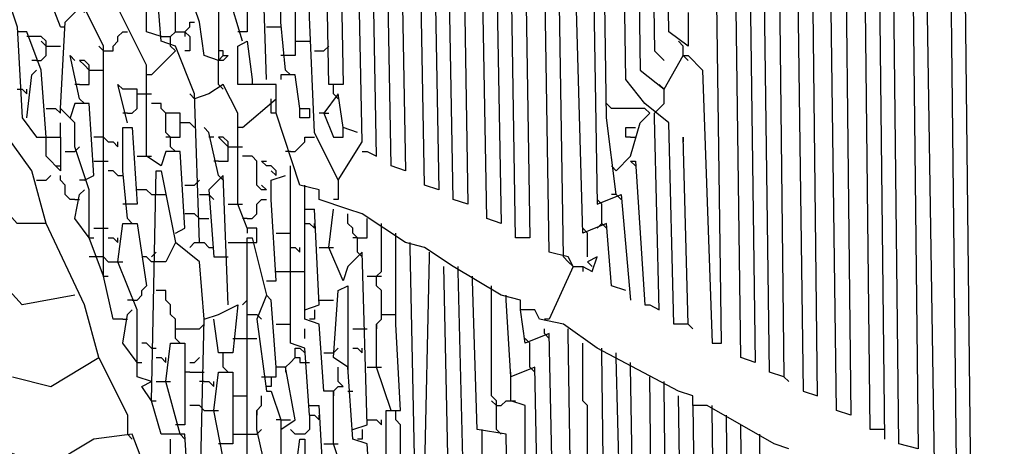
# Model space of a CAD drawing. Extents: x 0.16 to 7.56, y 0.46 to 9.88.
# Drawn here: x 2.72 to 3.34, y 6.11 to 6.38 of the extents above; entities that cross this region are included whole.
import ezdxf

# ---------------------------------------------------------------- set-up
doc = ezdxf.new("R2010")
doc.units = 0
doc.header["$MEASUREMENT"] = 0
doc.layers.add('PFV', color=7, linetype='Continuous')

msp = doc.modelspace()

# ---------------------------------------------------------------- linework, layer by layer
at = {"layer": 'PFV', "color": 0}
for points in [[(2.921212, 6.275758, 0), (2.906061, 6.306061, 0), (2.90303, 6.378788, 0), (2.878788, 7.639394, 0), (2.887879, 7.639394, 0), (2.884848, 7.645455, 0)], [(2.9, 7.630303, 0), (2.924242, 6.336364, 0), (2.915152, 6.336364, 0), (2.890909, 7.639394, 0)], [(2.921212, 6.275758, 0), (2.936364, 6.3, 0), (2.909091, 7.630303, 0)], [(2.936364, 6.293939, 0), (2.939394, 6.293939, 0), (2.945455, 6.290909, 0), (2.921212, 7.621212, 0), (2.930303, 7.621212, 0)], [(2.939394, 7.612121, 0), (2.963636, 6.281818, 0), (2.954545, 6.284848, 0), (2.930303, 7.621212, 0)], [(2.966667, 7.60303, 0), (2.960606, 7.60303, 0), (2.984848, 6.269697, 0), (2.975758, 6.272727, 0), (2.951515, 7.612121, 0)], [(2.981818, 7.593939, 0), (3.00303, 6.260606, 0), (2.993939, 6.263636, 0), (2.969697, 7.60303, 0)], [(3.012121, 7.584848, 0), (3, 7.584848, 0), (3.024242, 6.248485, 0), (3.015152, 6.251515, 0), (2.990909, 7.593939, 0)], [(3.021212, 7.575758, 0), (3.042424, 6.239394, 0), (3.033333, 6.239394, 0), (3.012121, 7.584848, 0)], [(3.069697, 6.221212, 0), (3.066667, 6.227273, 0), (3.054545, 6.230303, 0), (3.033333, 7.575758, 0)], [(3.063636, 6.227273, 0), (3.042424, 7.566667, 0), (3.048485, 7.566667, 0), (3.048485, 7.572727, 0)], [(3.266667, 6.118182, 0), (3.257576, 6.118182, 0), (3.242424, 7.487879, 0), (3.212121, 7.493939, 0), (3.212121, 7.5, 0), (3.187879, 7.50303, 0), (3.20303, 6.151515, 0), (3.193939, 6.154545, 0), (3.175758, 7.509091, 0), (3.169697, 7.521212, 0), (3.148485, 7.527273, 0), (3.130303, 7.539394, 0), (3.109091, 7.545455, 0), (3.087879, 7.554545, 0), (3.063636, 7.557576, 0), (3.084848, 6.260606, 0), (3.1, 6.266667, 0), (3.106061, 6.2, 0)], [(3.09697, 6.266667, 0), (3.090909, 6.315152, 0), (3.072727, 7.557576, 0)], [(3.142424, 6.184848, 0), (3.133333, 6.184848, 0), (3.130303, 6.312121, 0), (3.115152, 6.324242, 0), (3.10303, 6.339394, 0), (3.084848, 7.548485, 0)], [(3.10303, 7.539394, 0), (3.121212, 6.357576, 0), (3.127273, 6.351515, 0)], [(3.142424, 6.381818, 0), (3.142424, 6.360606, 0), (3.130303, 6.369697, 0), (3.112121, 7.539394, 0)], [(3.157576, 6.390909, 0), (3.157576, 6.772727, 0), (3.145455, 7.521212, 0), (3.151515, 7.521212, 0), (3.166667, 7.515152, 0), (3.184848, 6.160606, 0), (3.175758, 6.163636, 0), (3.157576, 7.518182, 0)], [(3.19697, 7.5, 0), (3.215152, 6.142424, 0), (3.224242, 6.139394, 0), (3.209091, 7.493939, 0)], [(3.236364, 7.481818, 0), (3.230303, 7.481818, 0), (3.245455, 6.127273, 0), (3.236364, 6.130303, 0), (3.218182, 7.490909, 0)], [(3.342424, 4.972727, 0), (3.339394, 5.060606, 0), (3.339394, 5.072727, 0), (3.333333, 5.072727, 0), (3.327273, 5.090909, 0), (3.327273, 5.509091, 0), (3.321212, 6.084848, 0), (3.306061, 7.460606, 0), (3.278788, 7.466667, 0), (3.275758, 7.472727, 0), (3.251515, 7.472727, 0), (3.266667, 6.112121, 0)], [(3.278788, 7.466667, 0), (3.272727, 7.463636, 0), (3.287879, 6.106061, 0), (3.275758, 6.109091, 0), (3.260606, 7.472727, 0)], [(3.312121, 5.169697, 0), (3.306061, 5.2, 0), (3.306061, 5.59697, 0), (3.290909, 6.569697, 0), (3.281818, 7.463636, 0)], [(3.312121, 5.175758, 0), (3.318182, 5.175758, 0), (3.309091, 6.084848, 0), (3.318182, 6.084848, 0), (3.312121, 6.09697, 0), (3.29697, 7.463636, 0)], [(3.09697, 7.424242, 0), (3.112121, 6.345455, 0), (3.127273, 6.333333, 0), (3.139394, 6.354545, 0), (3.142424, 6.354545, 0), (3.151515, 6.345455, 0), (3.157576, 6.172727, 0), (3.163636, 6.172727, 0), (3.160606, 6.387879, 0)], [(3.10303, 6.206061, 0), (3.093939, 6.209091, 0), (3.090909, 6.248485, 0), (3.075758, 6.242424, 0), (3.066667, 6.569697, 0)], [(2.833333, 6.236364, 0), (2.830303, 6.330303, 0), (2.818182, 6.360606, 0), (2.809091, 6.363636, 0), (2.806061, 6.40303, 0), (2.806061, 6.445455, 0), (2.793939, 6.478788, 0), (2.79697, 6.512121, 0), (2.8, 6.515152, 0)], [(2.769697, 6.163636, 0), (2.760606, 6.19697, 0), (2.736364, 6.248485, 0), (2.727273, 6.281818, 0), (2.687879, 6.336364, 0), (2.648485, 6.39697, 0), (2.639394, 6.418182, 0), (2.630303, 6.442424, 0), (2.709091, 6.448485, 0), (2.709091, 6.439394, 0), (2.70303, 6.433333, 0), (2.709091, 6.4, 0), (2.718182, 6.372727, 0), (2.721212, 6.315152, 0), (2.730303, 6.30303, 0), (2.745455, 6.30303, 0), (2.745455, 6.281818, 0), (2.736364, 6.290909, 0), (2.736364, 6.30303, 0)], [(2.745455, 6.372727, 0), (2.730303, 6.412121, 0), (2.730303, 6.445455, 0), (2.739394, 6.445455, 0), (2.745455, 6.442424, 0), (2.760606, 6.442424, 0)], [(2.784848, 6.187879, 0), (2.778788, 6.187879, 0), (2.772727, 6.215152, 0), (2.772727, 6.360606, 0), (2.760606, 6.384848, 0), (2.763636, 6.445455, 0), (2.769697, 6.445455, 0), (2.784848, 6.442424, 0), (2.79697, 6.442424, 0), (2.793939, 6.418182, 0), (2.787879, 6.418182, 0), (2.784848, 6.442424, 0)], [(2.754545, 6.20303, 0), (2.721212, 6.19697, 0), (2.690909, 6.230303, 0), (2.654545, 6.287879, 0), (2.618182, 6.309091, 0), (2.587879, 6.29697, 0), (2.575758, 6.287879, 0), (2.554545, 6.290909, 0), (2.524242, 6.330303, 0), (2.493939, 6.375758, 0), (2.463636, 6.39697, 0), (2.433333, 6.390909, 0), (2.412121, 6.375758, 0), (2.390909, 6.384848, 0), (2.357576, 6.433333, 0), (2.357576, 6.442424, 0), (2.630303, 6.442424, 0)], [(2.736364, 6.248485, 0), (2.718182, 6.248485, 0), (2.690909, 6.278788, 0), (2.648485, 6.342424, 0), (2.624242, 6.357576, 0), (2.6, 6.354545, 0), (2.569697, 6.336364, 0), (2.548485, 6.345455, 0), (2.509091, 6.40303, 0), (2.484848, 6.433333, 0), (2.484848, 6.442424, 0)], [(2.845455, 6.351515, 0), (2.836364, 6.354545, 0), (2.833333, 6.375758, 0), (2.824242, 6.40303, 0), (2.827273, 6.436364, 0), (2.833333, 6.439394, 0), (2.839394, 6.39697, 0), (2.845455, 6.39697, 0), (2.845455, 6.351515, 0)], [(2.875758, 6.339394, 0), (2.872727, 6.436364, 0)], [(2.818182, 6.242424, 0), (2.824242, 6.245455, 0), (2.821212, 6.293939, 0), (2.812121, 6.293939, 0), (2.809091, 6.284848, 0), (2.8, 6.290909, 0), (2.8, 6.348485, 0), (2.781818, 6.384848, 0), (2.775758, 6.409091, 0), (2.775758, 6.418182, 0), (2.769697, 6.418182, 0), (2.763636, 6.430303, 0)], [(2.818182, 6.369697, 0), (2.818182, 6.430303, 0), (2.821212, 6.430303, 0), (2.824242, 6.427273, 0), (2.824242, 6.430303, 0)], [(2.860606, 6.363636, 0), (2.851515, 6.393939, 0), (2.854545, 6.418182, 0), (2.863636, 6.418182, 0), (2.863636, 6.369697, 0), (2.860606, 6.369697, 0)], [(2.887879, 6.345455, 0), (2.884848, 6.375758, 0), (2.884848, 6.40303, 0), (2.893939, 6.40303, 0), (2.893939, 6.354545, 0), (2.887879, 6.354545, 0)], [(2.809091, 6.366667, 0), (2.8, 6.369697, 0), (2.8, 6.393939, 0), (2.80303, 6.393939, 0)], [(2.772727, 6.215152, 0), (2.763636, 6.239394, 0), (2.763636, 6.269697, 0), (2.754545, 6.29697, 0), (2.754545, 6.312121, 0), (2.745455, 6.321212, 0), (2.748485, 6.375758, 0), (2.757576, 6.384848, 0), (2.760606, 6.381818, 0), (2.760606, 6.384848, 0)], [(2.745455, 6.372727, 0), (2.748485, 6.372727, 0)], [(2.824242, 6.369697, 0), (2.827273, 6.372727, 0), (2.827273, 6.375758, 0), (2.830303, 6.375758, 0)], [(2.875758, 6.372727, 0), (2.881818, 6.372727, 0)], [(2.881818, 6.372727, 0), (2.884848, 6.372727, 0)], [(2.736364, 6.30303, 0), (2.733333, 6.345455, 0), (2.724242, 6.369697, 0), (2.718182, 6.369697, 0)], [(2.730303, 6.351515, 0), (2.733333, 6.351515, 0), (2.736364, 6.354545, 0), (2.736364, 6.363636, 0), (2.733333, 6.366667, 0), (2.724242, 6.366667, 0)], [(2.772727, 6.357576, 0), (2.778788, 6.357576, 0), (2.778788, 6.360606, 0), (2.781818, 6.363636, 0), (2.781818, 6.366667, 0), (2.784848, 6.369697, 0), (2.787879, 6.369697, 0)], [(2.809091, 6.366667, 0), (2.815152, 6.366667, 0)], [(2.815152, 6.360606, 0), (2.815152, 6.366667, 0), (2.818182, 6.369697, 0), (2.824242, 6.369697, 0), (2.827273, 6.366667, 0), (2.827273, 6.357576, 0), (2.824242, 6.357576, 0)], [(2.824242, 6.369697, 0), (2.824242, 6.366667, 0)], [(2.860606, 6.369697, 0), (2.857576, 6.369697, 0)], [(2.736364, 6.360606, 0), (2.733333, 6.363636, 0)], [(2.736364, 6.360606, 0), (2.745455, 6.360606, 0)], [(2.772727, 6.357576, 0), (2.769697, 6.360606, 0)], [(2.80303, 6.342424, 0), (2.818182, 6.357576, 0), (2.815152, 6.360606, 0)], [(3.206061, 6.106061, 0), (3.19697, 6.109091, 0), (3.154545, 6.133333, 0), (3.145455, 6.133333, 0), (3.145455, 6.139394, 0), (3.136364, 6.142424, 0), (3.084848, 6.169697, 0), (3.063636, 6.184848, 0), (3.048485, 6.187879, 0), (3.045455, 6.193939, 0), (3.036364, 6.193939, 0), (3.036364, 6.2, 0), (3.024242, 6.20303, 0), (2.993939, 6.221212, 0), (2.975758, 6.233333, 0), (2.963636, 6.236364, 0), (2.936364, 6.254545, 0), (2.927273, 6.257576, 0), (2.909091, 6.263636, 0), (2.909091, 6.269697, 0), (2.89697, 6.272727, 0), (2.881818, 6.318182, 0), (2.881818, 6.336364, 0), (2.857576, 6.336364, 0), (2.857576, 6.360606, 0), (2.863636, 6.363636, 0), (2.866667, 6.339394, 0)], [(2.893939, 6.363636, 0), (2.90303, 6.363636, 0)], [(2.912121, 6.357576, 0), (2.915152, 6.360606, 0)], [(3.139394, 6.360606, 0), (3.136364, 6.363636, 0)], [(3.139394, 6.354545, 0), (3.139394, 6.360606, 0)], [(2.757576, 6.327273, 0), (2.751515, 6.354545, 0), (2.754545, 6.351515, 0)], [(2.848485, 6.354545, 0), (2.848485, 6.357576, 0), (2.845455, 6.357576, 0)], [(2.845455, 6.336364, 0), (2.845455, 6.351515, 0), (2.848485, 6.354545, 0), (2.851515, 6.354545, 0), (2.848485, 6.351515, 0), (2.845455, 6.351515, 0)], [(2.887879, 6.354545, 0), (2.884848, 6.354545, 0)], [(2.906061, 6.357576, 0), (2.912121, 6.357576, 0)], [(3.139394, 6.354545, 0), (3.142424, 6.351515, 0)], [(2.730303, 6.351515, 0), (2.727273, 6.351515, 0)], [(2.757576, 6.336364, 0), (2.763636, 6.336364, 0), (2.763636, 6.348485, 0), (2.760606, 6.351515, 0), (2.757576, 6.351515, 0), (2.760606, 6.348485, 0), (2.763636, 6.345455, 0)], [(2.724242, 6.315152, 0), (2.727273, 6.342424, 0), (2.730303, 6.345455, 0)], [(2.763636, 6.345455, 0), (2.772727, 6.345455, 0)], [(2.80303, 6.342424, 0), (2.8, 6.342424, 0)], [(2.866667, 6.339394, 0), (2.866667, 6.336364, 0)], [(2.89697, 6.321212, 0), (2.893939, 6.342424, 0), (2.884848, 6.342424, 0), (2.884848, 6.339394, 0)], [(2.887879, 6.345455, 0), (2.890909, 6.342424, 0)], [(2.718182, 6.333333, 0), (2.721212, 6.333333, 0), (2.724242, 6.330303, 0), (2.724242, 6.333333, 0)], [(2.757576, 6.336364, 0), (2.754545, 6.336364, 0)], [(2.787879, 6.312121, 0), (2.781818, 6.336364, 0), (2.784848, 6.333333, 0)], [(2.787879, 6.318182, 0), (2.790909, 6.318182, 0), (2.793939, 6.321212, 0), (2.793939, 6.333333, 0), (2.784848, 6.333333, 0)], [(2.869697, 6.236364, 0), (2.869697, 6.245455, 0), (2.863636, 6.245455, 0), (2.857576, 6.260606, 0), (2.857576, 6.318182, 0), (2.848485, 6.336364, 0), (2.839394, 6.330303, 0), (2.830303, 6.327273, 0)], [(2.845455, 6.336364, 0), (2.848485, 6.333333, 0)], [(2.860606, 6.309091, 0), (2.881818, 6.327273, 0), (2.881818, 6.333333, 0)], [(2.918182, 6.330303, 0), (2.918182, 6.336364, 0)], [(3.121212, 6.315152, 0), (3.121212, 6.318182, 0), (3.124242, 6.321212, 0), (3.127273, 6.324242, 0), (3.127273, 6.333333, 0)], [(3.127273, 6.333333, 0), (3.124242, 6.336364, 0)], [(2.757576, 6.327273, 0), (2.760606, 6.324242, 0)], [(2.793939, 6.330303, 0), (2.80303, 6.330303, 0)], [(2.830303, 6.327273, 0), (2.827273, 6.330303, 0)], [(2.878788, 6.324242, 0), (2.878788, 6.327273, 0)], [(2.933333, 6.306061, 0), (2.924242, 6.309091, 0), (2.921212, 6.330303, 0), (2.912121, 6.318182, 0), (2.918182, 6.30303, 0), (2.924242, 6.30303, 0), (2.924242, 6.309091, 0)], [(2.918182, 6.330303, 0), (2.921212, 6.327273, 0)], [(2.736364, 6.321212, 0), (2.742424, 6.321212, 0), (2.745455, 6.318182, 0), (2.745455, 6.321212, 0)], [(2.760606, 6.275758, 0), (2.766667, 6.278788, 0), (2.763636, 6.324242, 0), (2.754545, 6.324242, 0), (2.751515, 6.315152, 0)], [(2.815152, 6.29697, 0), (2.815152, 6.30303, 0), (2.812121, 6.306061, 0), (2.812121, 6.318182, 0), (2.809091, 6.321212, 0), (2.809091, 6.324242, 0), (2.80303, 6.324242, 0)], [(2.881818, 6.318182, 0), (2.878788, 6.318182, 0), (2.878788, 6.324242, 0)], [(2.89697, 6.321212, 0), (2.90303, 6.321212, 0), (2.90303, 6.315152, 0), (2.89697, 6.315152, 0), (2.89697, 6.321212, 0)], [(3.093939, 6.321212, 0), (3.090909, 6.324242, 0)], [(3.118182, 6.318182, 0), (3.115152, 6.321212, 0), (3.093939, 6.321212, 0)], [(2.787879, 6.318182, 0), (2.784848, 6.318182, 0)], [(2.815152, 6.30303, 0), (2.821212, 6.30303, 0), (2.821212, 6.318182, 0), (2.812121, 6.318182, 0)], [(2.912121, 6.318182, 0), (2.909091, 6.318182, 0)], [(2.912121, 6.318182, 0), (2.915152, 6.318182, 0)], [(3.09697, 6.281818, 0), (3.106061, 6.290909, 0), (3.112121, 6.312121, 0), (3.118182, 6.318182, 0)], [(3.106061, 6.287879, 0), (3.109091, 6.287879, 0), (3.115152, 6.19697, 0), (3.118182, 6.19697, 0), (3.124242, 6.193939, 0), (3.121212, 6.315152, 0)], [(2.745455, 6.30303, 0), (2.745455, 6.312121, 0)], [(2.787879, 6.251515, 0), (2.784848, 6.281818, 0), (2.784848, 6.309091, 0), (2.790909, 6.309091, 0), (2.793939, 6.260606, 0), (2.787879, 6.260606, 0)], [(2.830303, 6.309091, 0), (2.827273, 6.312121, 0), (2.821212, 6.312121, 0)], [(2.845455, 6.278788, 0), (2.839394, 6.306061, 0), (2.836364, 6.309091, 0)], [(2.860606, 6.309091, 0), (2.857576, 6.309091, 0)], [(3.106061, 6.30303, 0), (3.10303, 6.30303, 0), (3.10303, 6.309091, 0), (3.109091, 6.309091, 0)], [(2.745455, 6.30303, 0), (2.745455, 6.3, 0)], [(2.775758, 6.3, 0), (2.772727, 6.30303, 0), (2.766667, 6.30303, 0)], [(2.815152, 6.30303, 0), (2.812121, 6.30303, 0)], [(2.842424, 6.30303, 0), (2.839394, 6.30303, 0)], [(2.845455, 6.287879, 0), (2.851515, 6.287879, 0), (2.851515, 6.3, 0), (2.848485, 6.30303, 0), (2.845455, 6.30303, 0), (2.848485, 6.3, 0), (2.851515, 6.29697, 0)], [(2.890909, 6.293939, 0), (2.893939, 6.293939, 0), (2.89697, 6.29697, 0), (2.9, 6.3, 0), (2.9, 6.30303, 0), (2.906061, 6.30303, 0)], [(3.106061, 6.30303, 0), (3.109091, 6.30303, 0)], [(3.142424, 6.184848, 0), (3.139394, 6.30303, 0), (3.139394, 6.3, 0)], [(2.754545, 6.293939, 0), (2.757576, 6.29697, 0)], [(2.775758, 6.3, 0), (2.778788, 6.3, 0), (2.781818, 6.29697, 0), (2.781818, 6.3, 0)], [(2.815152, 6.29697, 0), (2.818182, 6.293939, 0)], [(2.851515, 6.29697, 0), (2.860606, 6.29697, 0)], [(2.748485, 6.293939, 0), (2.754545, 6.293939, 0)], [(2.793939, 6.290909, 0), (2.8, 6.290909, 0)], [(2.8, 6.290909, 0), (2.80303, 6.290909, 0)], [(2.875758, 6.269697, 0), (2.872727, 6.269697, 0), (2.869697, 6.272727, 0), (2.869697, 6.287879, 0), (2.866667, 6.290909, 0), (2.860606, 6.290909, 0)], [(2.890909, 6.293939, 0), (2.887879, 6.293939, 0)], [(2.742424, 6.284848, 0), (2.745455, 6.284848, 0)], [(2.766667, 6.287879, 0), (2.775758, 6.287879, 0)], [(2.845455, 6.287879, 0), (2.842424, 6.287879, 0)], [(2.881818, 6.278788, 0), (2.881818, 6.281818, 0), (2.878788, 6.284848, 0), (2.875758, 6.284848, 0), (2.872727, 6.287879, 0), (2.875758, 6.287879, 0)], [(2.90303, 6.127273, 0), (2.9, 6.169697, 0), (2.890909, 6.172727, 0), (2.890909, 6.284848, 0)], [(3.09697, 6.281818, 0), (3.093939, 6.284848, 0)], [(3.106061, 6.287879, 0), (3.109091, 6.284848, 0)], [(2.730303, 6.275758, 0), (2.736364, 6.275758, 0), (2.739394, 6.278788, 0)], [(2.754545, 6.263636, 0), (2.751515, 6.263636, 0), (2.748485, 6.266667, 0), (2.748485, 6.272727, 0), (2.745455, 6.275758, 0), (2.745455, 6.278788, 0)], [(2.781818, 6.278788, 0), (2.778788, 6.281818, 0), (2.775758, 6.281818, 0)], [(2.781818, 6.278788, 0), (2.784848, 6.278788, 0)], [(2.833333, 6.060606, 0), (2.827273, 6.063636, 0), (2.824242, 6.115152, 0), (2.809091, 6.115152, 0), (2.80303, 6.136364, 0), (2.806061, 6.281818, 0), (2.809091, 6.281818, 0), (2.818182, 6.236364, 0), (2.812121, 6.224242, 0), (2.806061, 6.224242, 0)], [(2.851515, 6.19697, 0), (2.848485, 6.278788, 0), (2.839394, 6.269697, 0), (2.842424, 6.227273, 0), (2.848485, 6.227273, 0)], [(2.845455, 6.278788, 0), (2.848485, 6.275758, 0)], [(2.875758, 6.212121, 0), (2.881818, 6.212121, 0), (2.878788, 6.263636, 0), (2.878788, 6.275758, 0), (2.887879, 6.278788, 0)], [(2.881818, 6.278788, 0), (2.878788, 6.281818, 0)], [(2.760606, 6.275758, 0), (2.757576, 6.275758, 0)], [(2.824242, 6.272727, 0), (2.830303, 6.272727, 0)], [(2.830303, 6.272727, 0), (2.833333, 6.275758, 0)], [(2.875758, 6.269697, 0), (2.872727, 6.272727, 0)], [(2.9, 6.269697, 0), (2.9, 6.272727, 0)], [(2.921212, 6.275758, 0), (2.921212, 6.263636, 0), (2.918182, 6.263636, 0)], [(2.763636, 6.239394, 0), (2.754545, 6.251515, 0), (2.757576, 6.266667, 0), (2.760606, 6.269697, 0)], [(2.80303, 6.266667, 0), (2.8, 6.269697, 0), (2.793939, 6.269697, 0)], [(2.80303, 6.266667, 0), (2.812121, 6.266667, 0)], [(2.833333, 6.266667, 0), (2.839394, 6.266667, 0)], [(2.839394, 6.266667, 0), (2.842424, 6.263636, 0)], [(2.960606, 5.775758, 0), (2.954545, 5.79697, 0), (2.957576, 5.830303, 0), (2.966667, 5.830303, 0), (2.960606, 5.890909, 0), (2.951515, 5.915152, 0), (2.951515, 5.948485, 0), (2.963636, 5.948485, 0), (2.963636, 5.954545, 0), (2.957576, 5.954545, 0), (2.948485, 5.972727, 0), (2.945455, 5.993939, 0), (2.933333, 5.990909, 0), (2.930303, 6.090909, 0), (2.924242, 6.090909, 0), (2.918182, 6.109091, 0), (2.918182, 6.142424, 0), (2.912121, 6.142424, 0), (2.909091, 6.184848, 0), (2.9, 6.187879, 0), (2.9, 6.269697, 0)], [(3.09697, 6.266667, 0), (3.093939, 6.266667, 0)], [(3.09697, 6.266667, 0), (3.1, 6.263636, 0)], [(2.754545, 6.263636, 0), (2.757576, 6.263636, 0)], [(2.787879, 6.260606, 0), (2.784848, 6.260606, 0)], [(2.851515, 6.260606, 0), (2.857576, 6.260606, 0)], [(2.857576, 6.260606, 0), (2.860606, 6.260606, 0)], [(2.863636, 6.251515, 0), (2.866667, 6.251515, 0), (2.869697, 6.254545, 0), (2.869697, 6.260606, 0), (2.872727, 6.263636, 0), (2.875758, 6.263636, 0)], [(3.087879, 6.260606, 0), (3.084848, 6.263636, 0)], [(3.087879, 6.248485, 0), (3.087879, 6.260606, 0)], [(2.833333, 6.251515, 0), (2.830303, 6.254545, 0), (2.824242, 6.254545, 0)], [(2.9, 6.193939, 0), (2.909091, 6.19697, 0), (2.906061, 6.257576, 0)], [(2.9, 6.257576, 0), (2.906061, 6.257576, 0)], [(2.930303, 6.118182, 0), (2.939394, 6.121212, 0), (2.936364, 6.230303, 0), (2.927273, 6.221212, 0), (2.924242, 6.212121, 0), (2.915152, 6.233333, 0), (2.918182, 6.257576, 0)], [(2.933333, 6.230303, 0), (2.933333, 6.239394, 0), (2.930303, 6.242424, 0), (2.930303, 6.245455, 0), (2.927273, 6.248485, 0), (2.927273, 6.254545, 0)], [(2.80303, 6.136364, 0), (2.79697, 6.145455, 0), (2.80303, 6.148485, 0), (2.793939, 6.151515, 0), (2.793939, 6.193939, 0), (2.781818, 6.224242, 0), (2.784848, 6.248485, 0), (2.793939, 6.248485, 0), (2.8, 6.209091, 0), (2.8, 6.209091, 0)], [(2.787879, 6.251515, 0), (2.790909, 6.248485, 0)], [(2.833333, 6.251515, 0), (2.839394, 6.251515, 0)], [(2.863636, 6.251515, 0), (2.860606, 6.251515, 0)], [(2.9, 6.248485, 0), (2.90303, 6.248485, 0), (2.906061, 6.245455, 0), (2.906061, 6.248485, 0)], [(2.933333, 6.239394, 0), (2.939394, 6.239394, 0), (2.939394, 6.248485, 0)], [(2.939394, 6.248485, 0), (2.939394, 6.251515, 0)], [(2.948485, 6.245455, 0), (2.948485, 6.248485, 0)], [(3.087879, 6.248485, 0), (3.084848, 6.245455, 0)], [(3.087879, 6.248485, 0), (3.090909, 6.245455, 0)], [(2.766667, 6.245455, 0), (2.772727, 6.245455, 0)], [(2.772727, 6.245455, 0), (2.775758, 6.245455, 0)], [(2.863636, 6.245455, 0), (2.863636, 6.242424, 0)], [(2.881818, 6.242424, 0), (2.887879, 6.242424, 0)], [(2.887879, 6.242424, 0), (2.890909, 6.242424, 0)], [(2.945455, 6.184848, 0), (2.948485, 6.187879, 0), (2.948485, 6.206061, 0), (2.945455, 6.209091, 0), (2.945455, 6.215152, 0), (2.948485, 6.218182, 0), (2.948485, 6.245455, 0)], [(2.957576, 6.239394, 0), (2.957576, 6.242424, 0)], [(3.078788, 6.242424, 0), (3.075758, 6.245455, 0)], [(3.078788, 6.227273, 0), (3.078788, 6.242424, 0)], [(2.763636, 6.239394, 0), (2.766667, 6.239394, 0)], [(2.775758, 6.239394, 0), (2.778788, 6.239394, 0), (2.781818, 6.236364, 0), (2.781818, 6.239394, 0)], [(2.836364, 6.187879, 0), (2.833333, 6.224242, 0), (2.818182, 6.236364, 0)], [(2.827273, 6.233333, 0), (2.830303, 6.236364, 0), (2.836364, 6.236364, 0), (2.839394, 6.233333, 0), (2.842424, 6.233333, 0)], [(2.851515, 6.236364, 0), (2.860606, 6.236364, 0)], [(2.860606, 6.236364, 0), (2.869697, 6.236364, 0)], [(2.881818, 5.963636, 0), (2.884848, 6.012121, 0), (2.881818, 6.081818, 0), (2.872727, 6.072727, 0), (2.863636, 6.075758, 0), (2.863636, 6.239394, 0), (2.866667, 6.239394, 0), (2.875758, 6.20303, 0), (2.869697, 6.187879, 0), (2.875758, 6.142424, 0), (2.878788, 6.142424, 0), (2.884848, 6.124242, 0), (2.884848, 6.090909, 0), (2.875758, 6.090909, 0), (2.869697, 6.118182, 0), (2.869697, 6.130303, 0), (2.869697, 6.127273, 0), (2.869697, 6.130303, 0)], [(2.933333, 6.239394, 0), (2.930303, 6.239394, 0)], [(3.018182, 5.745455, 0), (3.024242, 5.748485, 0), (3.021212, 5.79697, 0), (3.012121, 5.821212, 0), (3.012121, 5.845455, 0), (2.993939, 5.848485, 0), (2.990909, 5.884848, 0), (2.990909, 5.984848, 0), (2.978788, 6.018182, 0), (2.981818, 6.024242, 0), (2.966667, 6.027273, 0), (2.960606, 6.033333, 0), (2.957576, 6.078788, 0), (2.951515, 6.078788, 0), (2.951515, 6.130303, 0), (2.960606, 6.130303, 0), (2.957576, 6.184848, 0), (2.957576, 6.239394, 0)], [(2.966667, 6.233333, 0), (2.966667, 6.236364, 0)], [(2.766667, 6.227273, 0), (2.763636, 6.227273, 0)], [(2.775758, 6.224242, 0), (2.772727, 6.227273, 0), (2.766667, 6.227273, 0)], [(2.806061, 6.224242, 0), (2.80303, 6.224242, 0), (2.8, 6.227273, 0), (2.79697, 6.227273, 0)], [(2.80303, 6.227273, 0), (2.806061, 6.230303, 0)], [(2.848485, 6.227273, 0), (2.851515, 6.227273, 0)], [(2.890909, 6.233333, 0), (2.893939, 6.233333, 0), (2.89697, 6.230303, 0), (2.89697, 6.233333, 0)], [(2.909091, 6.233333, 0), (2.915152, 6.233333, 0)], [(2.915152, 6.233333, 0), (2.918182, 6.233333, 0)], [(2.933333, 6.230303, 0), (2.936364, 6.227273, 0)], [(2.969697, 6.048485, 0), (2.969697, 6.090909, 0), (2.966667, 6.233333, 0)], [(2.99697, 6.015152, 0), (2.99697, 6.063636, 0), (2.981818, 6.063636, 0), (2.975758, 6.084848, 0), (2.978788, 6.227273, 0)], [(2.978788, 6.227273, 0), (2.978788, 6.230303, 0)], [(3.069697, 6.221212, 0), (3.066667, 6.224242, 0), (3.063636, 6.227273, 0)], [(3.069697, 6.221212, 0), (3.075758, 6.221212, 0), (3.081818, 6.218182, 0), (3.084848, 6.227273, 0), (3.078788, 6.224242, 0), (3.081818, 6.221212, 0)], [(2.775758, 6.224242, 0), (2.781818, 6.224242, 0)], [(2.781818, 6.224242, 0), (2.784848, 6.224242, 0)], [(3.018182, 5.806061, 0), (3.024242, 5.809091, 0), (3.021212, 5.857576, 0), (3.021212, 5.866667, 0), (3.021212, 5.909091, 0), (3.009091, 5.942424, 0), (3.009091, 6.078788, 0), (2.990909, 6.081818, 0), (2.987879, 6.221212, 0)], [(2.99697, 6.218182, 0), (2.99697, 6.221212, 0)], [(3.069697, 6.221212, 0), (3.054545, 6.187879, 0), (3.051515, 6.187879, 0)], [(3.075758, 6.221212, 0), (3.075758, 6.218182, 0)], [(2.772727, 6.215152, 0), (2.775758, 6.215152, 0)], [(2.881818, 6.218182, 0), (2.890909, 6.218182, 0)], [(2.890909, 6.218182, 0), (2.89697, 6.218182, 0)], [(2.89697, 6.218182, 0), (2.9, 6.218182, 0)], [(2.939394, 6.215152, 0), (2.945455, 6.215152, 0)], [(2.945455, 6.215152, 0), (2.948485, 6.215152, 0)], [(3.015152, 5.924242, 0), (3.021212, 5.927273, 0), (3.018182, 6.09697, 0), (3, 6.1, 0), (2.99697, 6.218182, 0)], [(3.006061, 6.212121, 0), (3.006061, 6.215152, 0)], [(2.790909, 6.2, 0), (2.793939, 6.2, 0), (2.79697, 6.20303, 0), (2.79697, 6.206061, 0), (2.8, 6.209091, 0)], [(2.942424, 6.063636, 0), (2.939394, 6.109091, 0), (2.930303, 6.112121, 0), (2.927273, 6.157576, 0), (2.918182, 6.163636, 0), (2.921212, 6.206061, 0), (2.927273, 6.209091, 0), (2.927273, 6.157576, 0)], [(3.045455, 5.669697, 0), (3.042424, 5.709091, 0), (3.033333, 5.739394, 0), (3.027273, 6.115152, 0), (3.009091, 6.118182, 0), (3.006061, 6.212121, 0)], [(3.018182, 6.206061, 0), (3.018182, 6.209091, 0)], [(2.818182, 6.175758, 0), (2.818182, 6.187879, 0), (2.815152, 6.190909, 0), (2.815152, 6.19697, 0), (2.812121, 6.2, 0), (2.812121, 6.206061, 0), (2.806061, 6.206061, 0)], [(2.884848, 6.118182, 0), (2.893939, 6.124242, 0), (2.887879, 6.157576, 0), (2.881818, 6.157576, 0), (2.878788, 6.2, 0), (2.875758, 6.20303, 0)], [(3.021212, 6.118182, 0), (3.021212, 6.136364, 0), (3.018182, 6.139394, 0), (3.018182, 6.206061, 0)], [(3.027273, 6.2, 0), (3.027273, 6.20303, 0)], [(2.790909, 6.2, 0), (2.787879, 6.2, 0)], [(2.863636, 5.984848, 0), (2.854545, 6.009091, 0), (2.854545, 6.039394, 0), (2.839394, 6.039394, 0), (2.833333, 6.060606, 0), (2.836364, 6.187879, 0), (2.845455, 6.190909, 0), (2.857576, 6.19697, 0), (2.854545, 6.166667, 0), (2.845455, 6.166667, 0), (2.842424, 6.187879, 0)], [(2.860606, 6.19697, 0), (2.863636, 6.2, 0)], [(2.909091, 6.2, 0), (2.918182, 6.2, 0)], [(3.045455, 5.845455, 0), (3.051515, 5.848485, 0), (3.045455, 6.157576, 0), (3.030303, 6.151515, 0), (3.027273, 6.2, 0)], [(2.793939, 6.160606, 0), (2.784848, 6.172727, 0), (2.787879, 6.190909, 0), (2.790909, 6.193939, 0)], [(2.863636, 6.190909, 0), (2.869697, 6.190909, 0)], [(2.869697, 6.190909, 0), (2.872727, 6.187879, 0)], [(2.906061, 6.193939, 0), (2.906061, 6.187879, 0), (2.90303, 6.187879, 0)], [(2.948485, 6.190909, 0), (2.954545, 6.190909, 0)], [(2.954545, 6.190909, 0), (2.957576, 6.190909, 0)], [(3.063636, 5.754545, 0), (3.054545, 6.178788, 0), (3.039394, 6.172727, 0), (3.036364, 6.193939, 0)], [(2.784848, 6.187879, 0), (2.787879, 6.187879, 0)], [(2.833333, 6.181818, 0), (2.836364, 6.184848, 0), (2.836364, 6.187879, 0)], [(2.881818, 6.184848, 0), (2.887879, 6.184848, 0)], [(2.887879, 6.184848, 0), (2.890909, 6.184848, 0)], [(2.954545, 6.130303, 0), (2.945455, 6.157576, 0), (2.945455, 6.184848, 0), (2.945455, 6.181818, 0), (2.945455, 6.184848, 0)], [(3.142424, 6.184848, 0), (3.145455, 6.181818, 0)], [(2.818182, 6.181818, 0), (2.833333, 6.181818, 0)], [(2.9, 6.175758, 0), (2.9, 6.181818, 0)], [(2.930303, 6.181818, 0), (2.939394, 6.181818, 0)], [(3.051515, 6.178788, 0), (3.051515, 6.181818, 0)], [(3.051515, 6.178788, 0), (3.054545, 6.175758, 0)], [(3.066667, 6.178788, 0), (3.066667, 6.181818, 0)], [(3.075758, 5.760606, 0), (3.072727, 5.790909, 0), (3.066667, 6.178788, 0)], [(2.80303, 6.169697, 0), (2.8, 6.172727, 0), (2.79697, 6.172727, 0)], [(2.821212, 6.115152, 0), (2.812121, 6.148485, 0), (2.815152, 6.172727, 0), (2.824242, 6.172727, 0), (2.824242, 6.121212, 0), (2.821212, 6.121212, 0)], [(2.818182, 6.175758, 0), (2.821212, 6.172727, 0)], [(2.854545, 6.175758, 0), (2.863636, 6.175758, 0)], [(2.863636, 6.175758, 0), (2.869697, 6.175758, 0)], [(3.042424, 6.172727, 0), (3.039394, 6.175758, 0)], [(3.042424, 6.157576, 0), (3.042424, 6.172727, 0)], [(3.075758, 5.769697, 0), (3.081818, 5.769697, 0), (3.081818, 5.942424, 0), (3.078788, 5.945455, 0), (3.078788, 6.133333, 0), (3.075758, 6.136364, 0), (3.075758, 6.172727, 0)], [(2.80303, 6.169697, 0), (2.806061, 6.169697, 0)], [(2.848485, 6.157576, 0), (2.848485, 6.166667, 0)], [(2.893939, 6.163636, 0), (2.893939, 6.169697, 0), (2.89697, 6.169697, 0), (2.9, 6.166667, 0)], [(2.912121, 6.166667, 0), (2.918182, 6.166667, 0)], [(2.918182, 6.166667, 0), (2.921212, 6.169697, 0)], [(2.930303, 6.169697, 0), (2.933333, 6.169697, 0), (2.936364, 6.166667, 0), (2.936364, 6.169697, 0)], [(3.087879, 6.166667, 0), (3.087879, 6.169697, 0)], [(3.093939, 5.678788, 0), (3.087879, 6.166667, 0)], [(3.09697, 6.163636, 0), (3.09697, 6.166667, 0)], [(2.715152, 6.151515, 0), (2.739394, 6.145455, 0), (2.769697, 6.163636, 0), (2.787879, 6.127273, 0), (2.787879, 6.115152, 0)], [(2.793939, 6.160606, 0), (2.79697, 6.160606, 0)], [(2.806061, 6.163636, 0), (2.809091, 6.163636, 0), (2.812121, 6.160606, 0), (2.812121, 6.163636, 0)], [(2.827273, 6.160606, 0), (2.830303, 6.160606, 0), (2.833333, 6.163636, 0)], [(2.887879, 6.157576, 0), (2.890909, 6.160606, 0), (2.893939, 6.163636, 0), (2.89697, 6.163636, 0), (2.89697, 6.160606, 0), (2.9, 6.160606, 0)], [(2.9, 6.160606, 0), (2.90303, 6.160606, 0)], [(3.084848, 5.678788, 0), (3.093939, 5.678788, 0), (3.1, 5.675758, 0), (3.1, 6.042424, 0), (3.09697, 6.163636, 0)], [(3.106061, 6.157576, 0), (3.106061, 6.160606, 0)], [(2.827273, 6.154545, 0), (2.824242, 6.154545, 0)], [(2.827273, 6.154545, 0), (2.833333, 6.154545, 0)], [(2.833333, 6.154545, 0), (2.836364, 6.154545, 0)], [(2.848485, 6.1, 0), (2.842424, 6.130303, 0), (2.845455, 6.154545, 0), (2.854545, 6.154545, 0), (2.854545, 6.109091, 0), (2.848485, 6.109091, 0)], [(2.848485, 6.157576, 0), (2.851515, 6.154545, 0)], [(2.872727, 6.151515, 0), (2.881818, 6.151515, 0), (2.881818, 6.157576, 0)], [(2.887879, 6.157576, 0), (2.887879, 6.154545, 0)], [(2.918182, 6.142424, 0), (2.921212, 6.145455, 0), (2.924242, 6.145455, 0), (2.921212, 6.148485, 0), (2.921212, 6.157576, 0)], [(2.927273, 6.157576, 0), (2.927273, 6.154545, 0)], [(2.939394, 6.157576, 0), (2.945455, 6.157576, 0)], [(2.945455, 6.157576, 0), (2.948485, 6.157576, 0)], [(3.030303, 6.151515, 0), (3.030303, 6.154545, 0)], [(3.042424, 6.157576, 0), (3.045455, 6.154545, 0)], [(3.109091, 5.630303, 0), (3.115152, 5.633333, 0), (3.106061, 6.157576, 0)], [(2.806061, 6.148485, 0), (2.812121, 6.148485, 0)], [(2.812121, 6.148485, 0), (2.815152, 6.148485, 0)], [(2.836364, 6.148485, 0), (2.833333, 6.148485, 0)], [(2.836364, 6.148485, 0), (2.839394, 6.148485, 0), (2.842424, 6.145455, 0), (2.842424, 6.148485, 0)], [(2.878788, 6.151515, 0), (2.878788, 6.145455, 0), (2.875758, 6.145455, 0)], [(3.039394, 5.890909, 0), (3.039394, 6.133333, 0), (3.030303, 6.136364, 0), (3.030303, 6.151515, 0)], [(3.148485, 5.254545, 0), (3.148485, 5.315152, 0), (3.148485, 5.4, 0), (3.148485, 5.421212, 0), (3.136364, 5.427273, 0), (3.133333, 5.472727, 0), (3.124242, 5.478788, 0), (3.124242, 5.59697, 0), (3.118182, 6.151515, 0)], [(3.127273, 6.145455, 0), (3.127273, 6.148485, 0)], [(3.20303, 6.151515, 0), (3.206061, 6.148485, 0)], [(2.918182, 6.142424, 0), (2.918182, 6.139394, 0)], [(2.927273, 6.142424, 0), (2.930303, 6.142424, 0)], [(3.139394, 5.545455, 0), (3.133333, 5.578788, 0), (3.127273, 6.145455, 0)], [(2.80303, 6.136364, 0), (2.806061, 6.136364, 0)], [(2.854545, 6.139394, 0), (2.860606, 6.139394, 0)], [(2.860606, 6.139394, 0), (2.863636, 6.139394, 0)], [(2.869697, 6.130303, 0), (2.872727, 6.133333, 0), (2.872727, 6.139394, 0)], [(3.021212, 6.133333, 0), (3.018182, 6.136364, 0)], [(3.021212, 6.133333, 0), (3.024242, 6.133333, 0), (3.027273, 6.136364, 0), (3.030303, 6.136364, 0)], [(3.030303, 6.136364, 0), (3.033333, 6.136364, 0)], [(3.139394, 5.554545, 0), (3.145455, 5.554545, 0), (3.136364, 6.139394, 0)], [(2.836364, 6.130303, 0), (2.833333, 6.133333, 0), (2.827273, 6.133333, 0)], [(2.836364, 6.130303, 0), (2.842424, 6.130303, 0)], [(2.842424, 6.130303, 0), (2.845455, 6.130303, 0)], [(2.918182, 5.872727, 0), (2.918182, 5.884848, 0), (2.909091, 5.887879, 0), (2.909091, 5.915152, 0), (2.90303, 5.921212, 0), (2.906061, 6.00303, 0), (2.915152, 6.00303, 0), (2.915152, 5.936364, 0), (2.924242, 5.933333, 0), (2.930303, 5.939394, 0), (2.945455, 5.939394, 0), (2.942424, 5.954545, 0), (2.936364, 5.957576, 0), (2.930303, 5.975758, 0), (2.924242, 5.975758, 0), (2.921212, 6.078788, 0), (2.912121, 6.081818, 0), (2.909091, 6.133333, 0)], [(2.90303, 6.133333, 0), (2.909091, 6.133333, 0)], [(2.957576, 6.078788, 0), (2.960606, 6.081818, 0), (2.960606, 6.121212, 0), (2.957576, 6.124242, 0), (2.957576, 6.130303, 0)], [(3.145455, 6.133333, 0), (3.154545, 5.50303, 0), (3.151515, 5.49697, 0)], [(3.157576, 6.130303, 0), (3.157576, 6.133333, 0)], [(3.160606, 5.454545, 0), (3.166667, 5.457576, 0), (3.157576, 6.130303, 0)], [(2.884848, 6.124242, 0), (2.881818, 6.124242, 0)], [(2.884848, 6.124242, 0), (2.890909, 6.124242, 0)], [(2.90303, 6.127273, 0), (2.90303, 6.118182, 0), (2.9, 6.115152, 0), (2.893939, 6.115152, 0), (2.890909, 6.118182, 0)], [(2.90303, 6.127273, 0), (2.906061, 6.127273, 0), (2.909091, 6.124242, 0), (2.909091, 6.127273, 0)], [(2.939394, 6.124242, 0), (2.945455, 6.124242, 0), (2.948485, 6.121212, 0), (2.948485, 6.124242, 0)], [(3.166667, 6.124242, 0), (3.166667, 6.127273, 0)], [(3.175758, 5.418182, 0), (3.166667, 6.124242, 0)], [(2.821212, 6.121212, 0), (2.818182, 6.121212, 0)], [(2.869697, 6.115152, 0), (2.872727, 6.118182, 0)], [(2.936364, 6.118182, 0), (2.936364, 6.112121, 0), (2.933333, 6.112121, 0)], [(3.012121, 6.115152, 0), (3.012121, 6.118182, 0)], [(3.021212, 6.118182, 0), (3.024242, 6.115152, 0)], [(3.175758, 6.118182, 0), (3.175758, 6.121212, 0)], [(3.187879, 5.4, 0), (3.175758, 6.118182, 0)], [(2.848485, 5.969697, 0), (2.815152, 6.051515, 0), (2.790909, 6.115152, 0), (2.766667, 6.112121, 0), (2.736364, 6.093939, 0), (2.715152, 6.10303, 0)], [(2.787879, 6.115152, 0), (2.790909, 6.112121, 0)], [(2.824242, 6.084848, 0), (2.821212, 6.084848, 0), (2.818182, 6.087879, 0), (2.818182, 6.093939, 0), (2.815152, 6.09697, 0), (2.815152, 6.112121, 0)], [(2.821212, 6.115152, 0), (2.824242, 6.112121, 0)], [(2.848485, 6.109091, 0), (2.845455, 6.109091, 0)], [(2.854545, 6.115152, 0), (2.863636, 6.115152, 0)], [(2.863636, 6.115152, 0), (2.869697, 6.115152, 0)], [(2.90303, 5.878788, 0), (2.90303, 5.89697, 0), (2.893939, 5.906061, 0), (2.893939, 6, 0), (2.893939, 6.039394, 0), (2.90303, 6.042424, 0), (2.90303, 6.048485, 0), (2.89697, 6.048485, 0), (2.890909, 6.066667, 0), (2.89697, 6.112121, 0), (2.9, 6.112121, 0), (2.9, 6.054545, 0), (2.89697, 6.054545, 0)], [(2.912121, 6.109091, 0), (2.918182, 6.109091, 0)], [(2.918182, 6.109091, 0), (2.921212, 6.109091, 0)], [(3.012121, 6.1, 0), (3.012121, 6.115152, 0)], [(3.187879, 6.112121, 0), (3.187879, 6.115152, 0)], [(3.190909, 5.312121, 0), (3.19697, 5.315152, 0), (3.187879, 6.112121, 0)]]:
    msp.add_polyline3d(points, dxfattribs=at)

doc.saveas('drawing.dxf')
